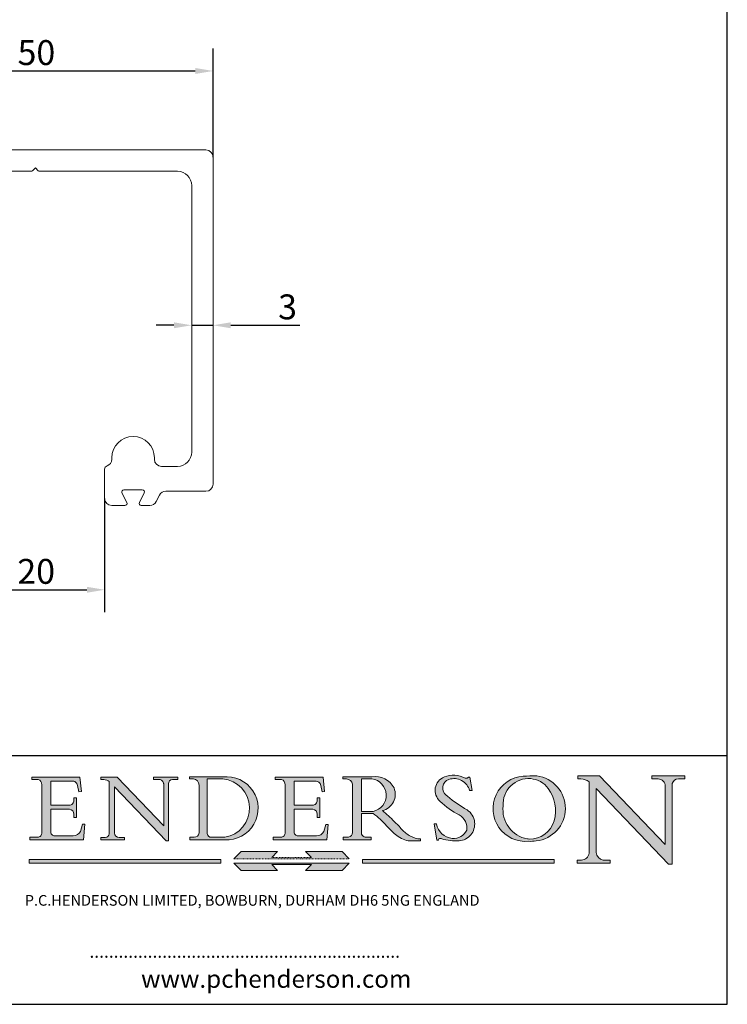
# Model space of a CAD drawing. Units: millimetres. Extents: x 10 to 200, y 10 to 287.
import ezdxf

# ---------------------------------------------------------------- set-up
doc = ezdxf.new("R2010")
doc.units = ezdxf.units.MM
doc.linetypes.add('CONTINUOUS_ACAD', pattern=[0])
doc.linetypes.add('DOUBLE_DASH_TRIPLE_DOT', pattern=[0.3984, 0.1181, -0.0295, 0.1181, -0.0295, 0.0049, -0.0295, 0.0049, -0.0295, 0.0049, -0.0295])
for name, color, linetype, lineweight in [('Dimensions(ISO)', 7, 'Continuous', 25), ('Hatch', 179, 'Continuous', 9), ('Sketch Geometry(ISO)', 7, 'Continuous', 50), ('Symbols(ISO)', 7, 'Continuous', 25), ('Visible Edges(ISO)', 7, 'Continuous', 18)]:
    doc.layers.add(name, color=color, linetype=linetype, lineweight=lineweight)
doc.styles.add('Current-BSI', font='ARIAL.TTF')
doc.styles.add('Text Style168', font='romans.shx')
doc.styles.add('Text Style169', font='romans.shx')
doc.styles.add('Text Style171', font='romans.shx')
doc.dimstyles.new('DEFAULT-ISO', dxfattribs={"dimtxt": 3.5, "dimasz": 2.5, "dimexe": 3.174999999999999, "dimexo": 0, "dimgap": 0.762, "dimtad": 1, "dimrnd": 1e-08, "dimzin": 0, "dimtxsty": 'Current-BSI', "dimcen": 0.09, "dimdle": 10, "dimclrd": 7, "dimclre": 7, "dimclrt": 7, "dimazin": 0, "dimtfac": 1, "dimtmove": 0, "dimatfit": 3, "dimfxl": 1, "dimtolj": 1, "dimtzin": 0, "dimlwd": 25, "dimlwe": 25, "dimarcsym": 0})

# ---------------------------------------------------------------- blocks, each defined once
blk = doc.blocks.new('Borders PCH WEB A4')
at = {"layer": 'Hatch'}
h = blk.add_hatch(color=7, dxfattribs=at)
edge = h.paths.add_edge_path()
edge.add_line((102.1547912193991, 41.9701002442414), (102.154791219399, 41.62746438732523))
edge.add_line((102.154791219399, 41.62746438732523), (103.0602669398915, 41.62746438732523))
edge.add_arc((102.8331600320866, 40.91583622624237), 0.7469887463803611, -1.9346175598540185, 72.30019059474353, ccw=False)
edge.add_line((103.579722995987, 40.89061861035192), (103.579722995987, 34.1669504827082))
edge.add_arc((102.9573085340146, 34.12404022227598), 0.6238918599586445, -90, 3.943823415883287, ccw=False)
edge.add_line((102.9573085340146, 33.50014836231733), (101.8824085117055, 33.50014836231733))
edge.add_line((101.8824085117055, 33.50014836231733), (101.8824085117055, 33.12128352118615))
edge.add_line((101.8824085117055, 33.12128352118615), (109.4445507229238, 33.12128352118615))
edge.add_line((109.4445507229238, 33.12128352118615), (109.6264058462396, 35.31869959974696))
edge.add_line((109.6264058462397, 35.31869959974697), (109.3081593804369, 35.31869959974697))
edge.add_line((109.3081593804369, 35.31869959974697), (109.0050675082438, 34.31849641916067))
edge.add_arc((107.9829263150102, 34.84857097355368), 1.151412893848158, 270, 332.5890929486235, ccw=False)
edge.add_line((107.9829263150102, 33.69715807970553), (105.3997755668756, 33.69715807970555))
edge.add_arc((105.3997755668756, 34.27727935010004), 0.5801212703944943, 174.4236434720288, 270, ccw=False)
edge.add_line((104.8223996719787, 34.33365101280592), (104.8223996719787, 37.43188625703534))
edge.add_line((104.8223996719787, 37.43188625703533), (107.4789200117702, 37.43188625703533))
edge.add_arc((107.4035166768197, 36.74829132476935), 0.6877410081865026, 0, 83.70548581297908, ccw=False)
edge.add_line((108.0912576850063, 36.74829132476935), (108.0912576850063, 36.29702916093619))
edge.add_line((108.0912576850063, 36.29702916093619), (108.4317148223339, 36.29702916093619))
edge.add_line((108.4317148223339, 36.29702916093619), (108.4317148223339, 39.05473190445711))
edge.add_line((108.4317148223339, 39.05473190445711), (108.0912576850063, 39.05473190445711))
edge.add_line((108.0912576850063, 39.05473190445711), (108.0912576850063, 38.70548055206807))
edge.add_arc((107.4142779478781, 38.68787207572515), 0.6772086996792471, -90, 1.4899470357826772, ccw=False)
edge.add_line((107.4142779478781, 38.0106633760459), (104.8223996719787, 38.01066337604589))
edge.add_line((104.8223996719787, 38.0106633760459), (104.8223996719787, 41.38053705784578))
edge.add_line((104.8223996719787, 41.38053705784578), (107.7927000194713, 41.38053705784578))
edge.add_arc((107.8978801512681, 40.68365869243439), 0.7047711091576075, 7.670400320452416, 98.58289354625498, ccw=False)
edge.add_line((108.596345170334, 40.7777274621958), (108.7771229990136, 39.89000566875154))
edge.add_line((108.7771229990136, 39.89000566875155), (109.1308570939223, 39.92799053706638))
edge.add_line((109.1308570939223, 39.92799053706638), (108.9115701509106, 41.9701002442414))
edge.add_line((108.9115701509106, 41.9701002442414), (102.1547912193991, 41.9701002442414))
h = blk.add_hatch(color=7, dxfattribs=at)
edge = h.paths.add_edge_path()
edge.add_line((119.3021258490195, 41.97010024423225), (119.3021258490195, 41.6040588455903))
edge.add_line((119.3021258490195, 41.6040588455903), (120.1993209031724, 41.6040588455903))
edge.add_arc((120.0708873828182, 40.96732444950536), 0.6495582039418895, -7.84634562942631, 78.59607913227711, ccw=False)
edge.add_line((120.7143642528213, 40.87864875904135), (120.7143642528211, 35.11936028363493))
edge.add_line((120.7143642528211, 35.11936028363493), (114.1508259874092, 41.97010024423225))
edge.add_line((114.1508259874092, 41.97010024423225), (111.8901167513869, 41.97010024423225))
edge.add_line((111.8901167513869, 41.97010024423225), (111.8901167513869, 41.6040588455903))
edge.add_line((111.8901167513869, 41.6040588455903), (112.2991383716152, 41.60405884559019))
edge.add_arc((112.1386734304087, 40.00605731376576), 1.606037948826286, 55.15775084271161, 84.2658080938889, ccw=False)
edge.add_line((113.0562332922184, 41.32417786707858), (113.0562332922185, 33.99046377482))
edge.add_arc((112.4939092605523, 34.04463735811942), 0.5649275119135968, 269.9999999999982, 354.49717958116054, ccw=False)
edge.add_line((112.4939092605523, 33.47970984620582), (111.8798712955539, 33.47970984620582))
edge.add_line((111.8798712955539, 33.47970984620582), (111.8798712955539, 33.12128352118615))
edge.add_line((111.8798712955539, 33.12128352118615), (115.2123756143386, 33.12128352118615))
edge.add_line((115.2123756143386, 33.12128352118615), (115.2123756143386, 33.47970984620582))
edge.add_line((115.2123756143386, 33.47970984620582), (114.4433938382243, 33.47970984620582))
edge.add_arc((114.4433938382243, 34.14246580113967), 0.6627559549338308, 183.3388980413414, 270, ccw=False)
edge.add_line((113.7817629072869, 34.10386571011405), (113.7817629072868, 40.59237604156083))
edge.add_line((113.7817629072868, 40.59237604156083), (121.0561519425781, 32.99968051091815))
edge.add_line((121.0561519425781, 32.99968051091815), (121.3807309808982, 32.99968051091815))
edge.add_line((121.3807309808982, 32.99968051091815), (121.3807309808982, 41.01826591397905))
edge.add_arc((121.9666849959759, 41.01826591397905), 0.5859540150776762, 91.3435112152971, 180, ccw=False)
edge.add_line((121.9529463985238, 41.6040588455903), (122.698224284294, 41.6040588455903))
edge.add_line((122.698224284294, 41.6040588455903), (122.698224284294, 41.97010024423225))
edge.add_line((122.698224284294, 41.97010024423225), (119.3021258490195, 41.97010024423225))
h = blk.add_hatch(color=7, dxfattribs=at)
edge = h.paths.add_edge_path(flags=0)
edge.add_arc((127.4121233785852, 34.05344370007729), 0.5657747847795487, 183.5630728646947, 270)
edge.add_line((127.4121233785852, 33.48766891529775), (129.2967718760781, 33.48766891529775))
edge.add_arc((128.6383138931824, 37.58682170857503), 4.151700921052971, 279.1256196326258, 444.7832579466122)
edge.add_line((129.0158013944008, 41.72132575674042), (126.8474422423256, 41.72132575674042))
edge.add_line((126.8474422423256, 41.72132575674042), (126.8474422423256, 34.01828233712216))
edge = h.paths.add_edge_path()
edge.add_line((124.3981126085731, 33.13340178117039), (124.3981126085731, 33.48766891529775))
edge.add_line((124.3981126085731, 33.48766891529775), (124.9975881118954, 33.48766891529775))
edge.add_arc((124.9975881118954, 34.18828623806311), 0.7006173227653628, 270.0000000000014, 353.024809413329)
edge.add_line((125.6930200458687, 34.10320358313766), (125.6930200458687, 40.8351095659028))
edge.add_arc((124.8019237182614, 40.8351095659028), 0.8910963276072079, 0, 84.00085025510522)
edge.add_line((124.8950554967922, 41.72132575674042), (124.324815961179, 41.72132575674042))
edge.add_line((124.324815961179, 41.72132575674042), (124.324815961179, 41.97786402628091))
edge.add_line((124.324815961179, 41.97786402628091), (129.0158013944007, 41.97786402628091))
edge.add_arc((129.5605390499924, 37.56847517638674), 4.442909985920329, -93.4035435467083, 97.04265920423222, ccw=False)
edge.add_line((129.2967718760781, 33.13340178117039), (124.3981126085731, 33.13340178117039))
h = blk.add_hatch(color=7, dxfattribs=at)
edge = h.paths.add_edge_path()
edge.add_line((142.3185929658183, 39.05175935219841), (142.3185929658183, 38.70250799980937))
edge.add_arc((141.6416132286902, 38.68489952346644), 0.6772086996792471, -90, 1.4899470357826772, ccw=False)
edge.add_line((141.6416132286902, 38.0076908237872), (139.0497349527908, 38.0076908237872))
edge.add_line((139.0497349527908, 38.0076908237872), (139.0497349527908, 41.37756450558708))
edge.add_line((139.0497349527908, 41.37756450558708), (142.0200353002834, 41.37756450558707))
edge.add_arc((142.1252154320802, 40.68068614017568), 0.7047711091576075, 7.670400320452416, 98.58289354625498, ccw=False)
edge.add_line((142.8236804511461, 40.77475490993709), (143.0044582798257, 39.88703311649284))
edge.add_line((143.0044582798257, 39.88703311649284), (143.3581923747342, 39.92501798480765))
edge.add_line((143.3581923747342, 39.92501798480765), (143.1389054317227, 41.9671276919827))
edge.add_line((143.1389054317227, 41.9671276919827), (136.3821265002112, 41.9671276919827))
edge.add_line((136.3821265002112, 41.9671276919827), (136.3821265002111, 41.62449183506653))
edge.add_line((136.3821265002111, 41.62449183506653), (137.2876022207036, 41.62449183506653))
edge.add_arc((137.0604953128987, 40.91286367398367), 0.7469887463803611, -1.9346175598540185, 72.30019059474353, ccw=False)
edge.add_line((137.807058276799, 40.88764605809322), (137.807058276799, 34.1639779304495))
edge.add_arc((137.1846438148267, 34.12106767001727), 0.6238918599586445, -90, 3.943823415883287, ccw=False)
edge.add_line((137.1846438148267, 33.49717581005863), (136.1097437925176, 33.49717581005862))
edge.add_line((136.1097437925176, 33.49717581005862), (136.1097437925176, 33.11831096892745))
edge.add_line((136.1097437925176, 33.11831096892745), (143.6718860037359, 33.11831096892746))
edge.add_line((143.6718860037359, 33.11831096892745), (143.8537411270517, 35.31572704748831))
edge.add_line((143.8537411270517, 35.31572704748831), (143.5354946612489, 35.31572704748827))
edge.add_line((143.5354946612489, 35.31572704748827), (143.2324027890558, 34.31552386690196))
edge.add_arc((142.2102615958223, 34.84559842129498), 1.151412893848158, 270, 332.5890929486235, ccw=False)
edge.add_line((142.2102615958223, 33.69418552744684), (139.6271108476878, 33.69418552744682))
edge.add_arc((139.6271108476876, 34.27430679784134), 0.5801212703944943, 174.4236434720562, 270.00000000001927, ccw=False)
edge.add_line((139.049734952791, 34.33067846054691), (139.0497349527908, 37.42891370477663))
edge.add_line((139.0497349527908, 37.42891370477663), (141.7062552925825, 37.42891370477666))
edge.add_arc((141.6308519576318, 36.74531877251065), 0.6877410081865026, 0, 83.70548581296572, ccw=False)
edge.add_line((142.3185929658183, 36.74531877251035), (142.3185929658183, 36.29405660867749))
edge.add_line((142.3185929658183, 36.29405660867749), (142.6590501031463, 36.2940566086772))
edge.add_line((142.6590501031463, 36.2940566086772), (142.6590501031459, 39.0517593521984))
edge.add_line((142.6590501031459, 39.05175935219841), (142.3185929658183, 39.05175935219841))
h = blk.add_hatch(color=7, dxfattribs=at)
edge = h.paths.add_edge_path(flags=0)
edge.add_line((148.540817945555, 41.70739500424215), (148.540817945555, 37.14319332318921))
edge.add_line((148.540817945555, 37.14319332318921), (150.1618876282939, 37.14319332318921))
edge.add_arc((149.7024653346136, 39.41099089891019), 2.313865745538523, 281.4522871515732, 442.9565641102318)
edge.add_line((149.986195617437, 41.70739500424215), (148.540817945555, 41.70739500424215))
edge = h.paths.add_edge_path()
edge.add_line((155.109905556091, 32.99773196157084), (156.836788809244, 32.99773196157085))
edge.add_line((156.836788809244, 32.99773196157085), (156.836788809244, 33.26958830489685))
edge.add_arc((156.836788809244, 35.97495469715656), 2.705366392259709, 238.52511269446978, 270, ccw=False)
edge.add_arc((157.1492256200603, 37.11724892920301), 3.856864382510258, 220.7094033077353, 243.4327312077848, ccw=False)
edge.add_arc((144.6020344191325, 26.32137869055188), 12.69556206325385, 40.70940330773501, 47.76115907009479)
edge.add_arc((140.9828681073053, 24.27141303148241), 16.6969331544594, 43.29080613025121, 51.03987823246249)
edge.add_arc((150.957289585664, 39.53199939728282), 2.336888734327936, 282.9642598519832, 382.7019303784485)
edge.add_arc((150.5171197140356, 39.12637848801547), 2.906690505091034, 26.73269879166254, 100.5244953658555)
edge.add_line((149.986195617437, 41.98416946988195), (145.9268370495981, 41.98416946988195))
edge.add_line((145.9268370495981, 41.98416946988195), (145.9268370495981, 41.70739500424215))
edge.add_line((145.9268370495981, 41.70739500424215), (146.4220486991635, 41.70739500424215))
edge.add_arc((146.3368756844528, 40.7212546308712), 0.9898117388812399, 14.459869540676493, 85.06360990480408, ccw=False)
edge.add_line((147.2953329304226, 40.96841244700324), (147.2953329304226, 34.19004908333223))
edge.add_arc((146.5376590263892, 34.23000561713436), 0.7587267422772337, 283.75797971190826, 356.9812580249066, ccw=False)
edge.add_line((146.718100308716, 33.49304753618342), (145.9568677432127, 33.49304753618342))
edge.add_line((145.9568677432127, 33.49304753618342), (145.9568677432127, 33.11621294359638))
edge.add_line((145.9568677432127, 33.11621294359638), (149.9136308709488, 33.11621294359638))
edge.add_line((149.9136308709488, 33.11621294359638), (149.9136308709488, 33.49304753618342))
edge.add_line((149.9136308709488, 33.49304753618342), (149.0774973948495, 33.49304753618342))
edge.add_arc((149.2317352488414, 34.23266573894872), 0.7555292194652674, 203.8678355571256, 258.2205207993906, ccw=False)
edge.add_line((148.540817945555, 33.92695724792318), (148.540817945555, 36.82939443260041))
edge.add_line((148.540817945555, 36.82939443260041), (150.1618876282939, 36.82939443260041))
edge.add_arc((145.0574978337099, 29.20567244294297), 9.174744255326107, 40.13297681672549, 56.19609361297648, ccw=False)
edge.add_arc((158.8762514677249, 40.90690879441194), 8.932670134752644, 220.3838915613148, 231.5920830405884)
edge.add_arc((155.772891204607, 36.50036177452046), 3.564823358415056, 226.6714173869075, 259.2817293774281)
h = blk.add_hatch(color=7, dxfattribs=at)
edge = h.paths.add_edge_path()
edge.add_line((160.6479774396501, 39.26244441350283), (160.4444259469803, 39.4225163001458))
edge.add_arc((161.2312554746254, 40.42306879057798), 1.272873124739543, 108.57817880256019, 231.8186647129067, ccw=False)
edge.add_arc((161.5530162788555, 39.46577000957755), 2.28279934543278, 15.209603933257199, 108.5781788025578, ccw=False)
edge.add_line((163.7558549448598, 40.06466454375235), (164.10721567289, 40.06466454375235))
edge.add_line((164.10721567289, 40.06466454375235), (163.7996543556428, 41.96446463385914))
edge.add_line((163.7996543556428, 41.96446463385914), (163.5697074490312, 41.96446463385914))
edge.add_line((163.5697074490312, 41.96446463385914), (163.4020199525485, 41.8038070543676))
edge.add_line((163.4020199525485, 41.8038070543676), (163.142663193898, 41.8038070543676))
edge.add_arc((161.4701380824508, 38.62456231685784), 3.592344269332347, 62.25220845887818, 110.8096881097972)
edge.add_arc((160.9124442066014, 40.09195432508899), 2.022547542051841, 110.8096881097966, 229.7592170607356)
edge.add_arc((167.9276104182948, 47.38076045662679), 12.13538957445691, 226.7060885191224, 242.2640809537411)
edge.add_arc((161.3299597988683, 34.83320672820006), 2.041002712150211, -10.157440486262715, 62.26408095374143, ccw=False)
edge.add_arc((161.4963816346599, 35.3735633764681), 2.050774512687569, 264.6808863508768, 333.9597539938773, ccw=False)
edge.add_arc((161.5364623132012, 35.80405851622432), 2.48313145567109, 190.0296489176695, 264.6808863508766, ccw=False)
edge.add_line((159.091278660378, 35.37160189399552), (158.7827946941463, 35.37160189399552))
edge.add_line((158.7827946941462, 35.37160189399552), (159.1500680314156, 33.10296185342283))
edge.add_line((159.1500680314156, 33.10296185342283), (159.3735558034684, 33.10296185342283))
edge.add_line((159.3735558034684, 33.10296185342283), (159.4283890898879, 33.28391169903226))
edge.add_arc((159.6330425367475, 32.86491159904763), 0.4663090360465238, 65.30020117333157, 116.03240660105129, ccw=False)
edge.add_arc((161.8140380420993, 39.47165532283664), 6.494263125210722, 252.1918822162923, 273.9856636166399)
edge.add_arc((162.0862808614568, 35.37085123246108), 2.384492125826143, 274.3088400476872, 365.8124657135003)
edge.add_arc((162.1212399354459, 35.3744099303153), 2.349352387856274, 5.812465713500849, 56.96974444854591)
edge.add_arc((172.755821743604, 53.70760387544598), 18.84840909917213, 230.0304671335736, 240.2461455100654, ccw=False)
h = blk.add_hatch(color=7, dxfattribs=at)
edge = h.paths.add_edge_path(flags=0)
edge.add_arc((172.0675676127221, 38.34437756967243), 3.407244478276231, 36.26259189651417, 85.28533039672877)
edge.add_arc((172.0529366637332, 38.16697410357546), 3.585250249113969, 85.28533039672847, 183.8704455164119)
edge.add_arc((172.6174459292001, 37.37486696252652), 4.177955851326371, 172.4340468239057, 259.8572405806371)
edge.add_arc((172.7919859789266, 51.72678793767909), 18.4870082501753, 267.1776652275068, 267.8936768180174)
edge.add_arc((172.2421477821939, 36.77693828387718), 3.527050806590522, 267.8936768180172, 344.2786924858666)
edge.add_arc((170.5717924706307, 37.24712431901378), 5.262320749425029, 344.2786924858665, 396.2625918965145)
edge = h.paths.add_edge_path()
edge.add_arc((172.2881453734119, 38.38183346095937), 5.460249349820256, 267.5537157622909, 278.6905453670297)
edge.add_arc((172.6210062620611, 37.55776597074917), 4.599897721625063, 276.1421716975607, 442.8928695938044)
edge.add_arc((172.7637841895103, -9.954992033700396), 52.07905779243873, 89.53094387807677, 91.6265072912272)
edge.add_arc((171.652425464485, 37.51332019972517), 4.604400491663247, 94.56991720728446, 275.0170075405732)
h = blk.add_hatch(color=7, dxfattribs=at)
edge = h.paths.add_edge_path()
edge.add_line((194.0232474083051, 42.12081822737387), (189.3749083702509, 42.12081822737387))
edge.add_line((189.3749083702509, 42.12081822737387), (189.3749083702509, 41.73122328531364))
edge.add_line((189.3749083702509, 41.73122328531364), (190.0806148606268, 41.73122328531364))
edge.add_arc((190.1499363255331, 40.58187851296409), 1.151433398518552, 14.232977553526723, 93.45155061879859, ccw=False)
edge.add_line((191.2660253227426, 40.86497606069582), (191.266025322743, 32.47326338192227))
edge.add_line((191.266025322743, 32.47326338192227), (182.0229222769413, 42.12081822737388))
edge.add_line((182.0229222769413, 42.12081822737388), (178.9709006007346, 42.12081822737387))
edge.add_line((178.9709006007346, 42.12081822737387), (178.9709006007346, 41.69538822606449))
edge.add_line((178.9709006007346, 41.69538822606448), (179.4030407309133, 41.69538822606448))
edge.add_arc((179.2845704708843, 39.36965923476694), 2.328744413514125, 56.60696756582303, 87.08393193775288, ccw=False)
edge.add_line((180.5662629877748, 41.3139624095882), (180.5662629877748, 31.25937940638551))
edge.add_arc((179.4685390873549, 31.39820434497361), 1.106467408072776, 269.3763379169344, 352.7922856076719, ccw=False)
edge.add_line((179.4564954752804, 30.2918024846464), (178.8830555747337, 30.2918024846464))
edge.add_line((178.8830555747337, 30.2918024846464), (178.8830555747337, 29.83112863370736))
edge.add_line((178.8830555747337, 29.83112863370736), (183.5316735189297, 29.83112863370736))
edge.add_line((183.5316735189297, 29.83112863370736), (183.5316735189297, 30.2918024846464))
edge.add_line((183.5316735189297, 30.2918024846464), (182.5445732629956, 30.2918024846464))
edge.add_arc((182.6757822558207, 31.40832659917116), 1.12420723094698, 183.4485971136699, 263.29759294045107, ccw=False)
edge.add_line((181.5536107771009, 31.34070211794372), (181.5536107771007, 40.34473639418195))
edge.add_line((181.5536107771007, 40.34473639418195), (191.7274563618655, 29.72571237358943))
edge.add_line((191.7274563618655, 29.72571237358943), (192.2505130215134, 29.72571237358906))
edge.add_line((192.2505130215134, 29.72571237358906), (192.2505130215134, 41.05003346921343))
edge.add_arc((193.1925794818321, 40.74413677832381), 0.9904857400057274, 94.7481919453868, 162.0109621267227, ccw=False)
edge.add_line((193.1105902820963, 41.73122328531364), (194.0232474083051, 41.73122328531364))
edge.add_line((194.0232474083051, 41.73122328531364), (194.0232474083051, 42.12081822737387))
for color, points in [(1, [(146.8056977643303, 30.47124551584519), (145.8056779048926, 31.51502338921306), (140.6713914942846, 31.51502338921296), (141.5059420923931, 30.64395523962508), (135.9038086384247, 30.64395523962508), (136.7383592365332, 31.51502338921294), (131.6040728259251, 31.51502338921294), (130.6040529664875, 30.47124551584519)]), (1, [(128.7494049999523, 30.36864548668035), (128.7494049999523, 29.8570653638408), (101.780234499479, 29.85706536384079), (101.780234499479, 30.36864548668034)]), (7, [(136.7383592365332, 28.81328749047306), (131.6040728259251, 28.81328749047306), (130.6040529664875, 29.85706536384081), (146.8056977643305, 29.8570653638408), (145.8056779048929, 28.81328749047306), (140.6713914942848, 28.81328749047306), (141.5059420923931, 29.68435564006092), (135.9038086384247, 29.68435564006092)]), (1, [(175.6295162313388, 30.36864548668034), (148.6603457308655, 30.36864548668034), (148.6603457308655, 29.85706536384079), (175.6295162313388, 29.85706536384079)])]:
    blk.add_hatch(color=color, dxfattribs=at).paths.add_polyline_path(points)
at = {"layer": 'Sketch Geometry(ISO)', "color": 7, "linetype": 'Continuous', "lineweight": 25}
for p, q in [((200, 10.00000000000023), (200, 287)), ((9.999999999999998, 10), (200, 10.00000000000023))]:
    blk.add_line(p, q, dxfattribs=at)
at = {"layer": 'Sketch Geometry(ISO)', "color": 7, "linetype": 'CONTINUOUS_ACAD', "lineweight": 25}
for p, q in [((9.999999999999416, 45.00000000000001), (199.9999999999994, 45.00000000000023)), ((200, 10.00000000000023), (200, 45.00000000000023))]:
    blk.add_line(p, q, dxfattribs=at)
at = {"layer": 'Sketch Geometry(ISO)', "color": 7, "linetype": 'CONTINUOUS_ACAD', "lineweight": 18}
for p, q in [((102.154791219399, 41.62746438732523), (102.1547912193991, 41.9701002442414)), ((102.1547912193991, 41.9701002442414), (108.9115701509106, 41.9701002442414)), ((103.0602669398915, 41.62746438732523), (102.154791219399, 41.62746438732523)), ((108.9115701509106, 41.9701002442414), (109.1308570939223, 39.92799053706638)), ((111.8901167513869, 41.97010024423225), (114.1508259874092, 41.97010024423225)), ((111.8901167513869, 41.6040588455903), (111.8901167513869, 41.97010024423225)), ((112.2991383716152, 41.60405884559019), (111.8901167513869, 41.6040588455903)), ((120.7143642528211, 35.11936028363493), (114.1508259874092, 41.97010024423225)), ((119.3021258490195, 41.6040588455903), (119.3021258490195, 41.97010024423225)), ((119.3021258490195, 41.97010024423225), (122.698224284294, 41.97010024423225)), ((120.1993209031724, 41.6040588455903), (119.3021258490195, 41.6040588455903)), ((122.698224284294, 41.6040588455903), (121.9529463985238, 41.6040588455903)), ((122.698224284294, 41.97010024423225), (122.698224284294, 41.6040588455903)), ((124.324815961179, 41.72132575674042), (124.324815961179, 41.97786402628091)), ((124.324815961179, 41.97786402628091), (129.0158013944008, 41.97786402628091)), ((124.8950554967922, 41.72132575674042), (124.324815961179, 41.72132575674042)), ((126.8474422423256, 41.72132575674042), (126.8474422423256, 34.01828233712216)), ((129.0158013944008, 41.72132575674042), (126.8474422423256, 41.72132575674042)), ((136.3821265002112, 41.9671276919827), (143.1389054317227, 41.9671276919827)), ((136.3821265002111, 41.62449183506653), (136.3821265002112, 41.9671276919827)), ((137.2876022207036, 41.62449183506653), (136.3821265002111, 41.62449183506653)), ((143.1389054317227, 41.9671276919827), (143.3581923747342, 39.92501798480765)), ((145.9268370495981, 41.98416946988195), (149.986195617437, 41.98416946988195)), ((145.9268370495981, 41.70739500424215), (145.9268370495981, 41.98416946988195)), ((146.4220486991635, 41.70739500424215), (145.9268370495981, 41.70739500424215)), ((149.986195617437, 41.70739500424215), (148.540817945555, 41.70739500424215)), ((148.540817945555, 37.14319332318921), (148.540817945555, 41.70739500424215)), ((163.4020199525485, 41.8038070543676), (163.142663193898, 41.8038070543676)), ((163.5697074490312, 41.96446463385914), (163.4020199525485, 41.8038070543676)), ((163.5697074490312, 41.96446463385914), (163.7996543556428, 41.96446463385914)), ((163.7996543556428, 41.96446463385914), (164.10721567289, 40.06466454375235)), ((178.9709006007346, 41.69538822606448), (178.9709006007346, 42.12081822737387)), ((178.9709006007346, 42.12081822737387), (182.0229222769413, 42.12081822737388)), ((179.4030407309133, 41.69538822606448), (178.9709006007346, 41.69538822606448)), ((182.0229222769413, 42.12081822737388), (191.266025322743, 32.47326338192227)), ((189.3749083702509, 41.73122328531364), (189.3749083702509, 42.12081822737387)), ((189.3749083702509, 42.12081822737387), (194.0232474083051, 42.12081822737387)), ((190.2192577904394, 41.73122328531364), (189.3749083702509, 41.73122328531364)), ((194.0232474083051, 41.73122328531364), (193.1105902820963, 41.73122328531364)), ((194.0232474083051, 42.12081822737387), (194.0232474083051, 41.73122328531364)), ((103.579722995987, 40.94105384213363), (103.579722995987, 34.1669504827082)), ((104.8223996719787, 41.38053705784578), (104.8223996719787, 38.0106633760459)), ((104.8223996719787, 41.38053705784578), (107.7927000194713, 41.38053705784578)), ((108.7771229990136, 39.89000566875155), (108.596345170334, 40.7777274621958)), ((113.0562332922185, 33.99046377482), (113.0562332922184, 41.32417786707858)), ((121.0561519425781, 32.99968051091815), (113.7817629072868, 40.59237604156083)), ((113.7817629072868, 40.59237604156083), (113.7817629072869, 34.10386571011405)), ((120.7143642528213, 41.05600013996931), (120.7143642528211, 35.11936028363493)), ((121.3807309808982, 32.99968051091815), (121.3807309808982, 41.01826591397905)), ((125.6930200458687, 34.10320358313766), (125.6930200458687, 40.8351095659028)), ((137.807058276799, 40.93808128987491), (137.807058276799, 34.1639779304495)), ((139.0497349527908, 41.37756450558708), (142.0200353002834, 41.37756450558707)), ((139.0497349527908, 41.37756450558708), (139.0497349527908, 38.0076908237872)), ((143.0044582798257, 39.88703311649284), (142.8236804511461, 40.77475490993709)), ((147.2953329304226, 40.96841244700324), (147.2953329304226, 34.19004908333223)), ((180.5662629877748, 31.25937940638551), (180.5662629877748, 41.3139624095882)), ((181.5536107771007, 40.34473639418195), (191.7274563618655, 29.72571237358943)), ((181.5536107771007, 40.34473639418195), (181.5536107771009, 31.34070211794372)), ((191.266025322743, 32.47326338192227), (191.2660253227426, 40.86497606069582)), ((192.2505130215134, 41.05003346921343), (192.2505130215134, 29.72571237358906)), ((108.0912576850063, 39.05473190445711), (108.4317148223339, 39.05473190445711)), ((108.0912576850063, 38.67026359938223), (108.0912576850063, 39.05473190445711)), ((108.4317148223339, 39.05473190445711), (108.4317148223339, 36.29702916093619)), ((109.1308570939223, 39.92799053706638), (108.7771229990136, 39.89000566875155)), ((142.3185929658183, 38.66729104712353), (142.3185929658183, 39.05175935219841)), ((142.3185929658183, 39.05175935219841), (142.6590501031459, 39.05175935219841)), ((142.6590501031459, 39.05175935219841), (142.6590501031463, 36.2940566086772)), ((143.3581923747342, 39.92501798480765), (143.0044582798257, 39.88703311649284)), ((160.4444259469803, 39.4225163001458), (160.6479774396501, 39.26244441350283)), ((164.10721567289, 40.06466454375235), (163.7558549448598, 40.06466454375235)), ((104.8223996719787, 38.0106633760459), (107.4142779478781, 38.0106633760459)), ((104.8223996719787, 37.43188625703533), (104.8223996719787, 34.33365101280592)), ((107.4789200117702, 37.43188625703533), (104.8223996719787, 37.43188625703533)), ((139.0497349527908, 38.0076908237872), (141.6416132286902, 38.0076908237872)), ((141.7062552925825, 37.42891370477666), (139.0497349527908, 37.42891370477663)), ((139.0497349527908, 37.42891370477663), (139.049734952791, 34.33067846054691)), ((108.0912576850063, 36.29702916093619), (108.0912576850063, 36.74829132476935)), ((108.4317148223339, 36.29702916093619), (108.0912576850063, 36.29702916093619)), ((142.3185929658183, 36.29405660867749), (142.3185929658183, 36.74531877251035)), ((142.6590501031463, 36.2940566086772), (142.3185929658183, 36.29405660867749)), ((148.540817945555, 37.14319332318921), (150.1618876282939, 37.14319332318921)), ((148.540817945555, 33.92695724792318), (148.540817945555, 36.82939443260041)), ((150.1618876282939, 36.82939443260041), (148.540817945555, 36.82939443260041)), ((109.3081593804369, 35.31869959974697), (109.0050675082438, 34.31849641916066)), ((109.3081593804369, 35.31869959974697), (109.6264058462397, 35.31869959974697)), ((109.6264058462397, 35.31869959974697), (109.4445507229238, 33.12128352118615)), ((143.5354946612489, 35.31572704748827), (143.2324027890558, 34.31552386690196)), ((143.5354946612489, 35.31572704748827), (143.8537411270517, 35.31572704748831)), ((143.8537411270517, 35.31572704748831), (143.6718860037359, 33.11831096892745)), ((158.7827946941462, 35.37160189399552), (159.091278660378, 35.37160189399552)), ((158.7827946941462, 35.37160189399552), (159.1500680314156, 33.10296185342283)), ((101.8824085117055, 33.12128352118615), (101.8824085117055, 33.50014836231733)), ((101.8824085117055, 33.50014836231733), (102.9573085340146, 33.50014836231733)), ((105.3997755668756, 33.69715807970555), (107.9829263150102, 33.69715807970553)), ((112.4939092605523, 33.47970984620582), (111.8798712955539, 33.47970984620582)), ((111.8798712955539, 33.47970984620582), (111.8798712955539, 33.12128352118615)), ((115.2123756143386, 33.47970984620582), (114.4433938382243, 33.47970984620582)), ((115.2123756143386, 33.12128352118615), (115.2123756143386, 33.47970984620582)), ((124.3981126085731, 33.48766891529775), (124.9975881118954, 33.48766891529775)), ((124.3981126085731, 33.13340178117039), (124.3981126085731, 33.48766891529775)), ((127.4121233785852, 33.48766891529775), (129.2967718760781, 33.48766891529775)), ((136.1097437925176, 33.11831096892745), (136.1097437925176, 33.49717581005862)), ((136.1097437925176, 33.49717581005862), (137.1846438148267, 33.49717581005863)), ((139.6271108476878, 33.69418552744682), (142.2102615958223, 33.69418552744684)), ((145.9568677432127, 33.49304753618342), (146.718100308716, 33.49304753618342)), ((145.9568677432127, 33.11621294359638), (145.9568677432127, 33.49304753618342)), ((149.0774973948495, 33.49304753618342), (149.9136308709488, 33.49304753618342)), ((149.9136308709488, 33.49304753618342), (149.9136308709488, 33.11621294359638)), ((156.836788809244, 33.26958830489685), (156.836788809244, 32.99773196157085)), ((159.3735558034684, 33.10296185342283), (159.4283890898879, 33.28391169903226)), ((109.4445507229238, 33.12128352118615), (101.8824085117055, 33.12128352118615)), ((111.8798712955539, 33.12128352118615), (115.2123756143386, 33.12128352118615)), ((121.0561519425781, 32.99968051091815), (121.3807309808982, 32.99968051091815)), ((129.2967718760781, 33.13340178117039), (124.3981126085731, 33.13340178117039)), ((143.6718860037359, 33.11831096892745), (136.1097437925176, 33.11831096892745)), ((149.9136308709488, 33.11621294359638), (145.9568677432127, 33.11621294359638)), ((155.109905556091, 32.99773196157084), (155.109905556091, 32.99968051091815)), ((156.836788809244, 32.99773196157085), (155.109905556091, 32.99773196157084)), ((159.1500680314156, 33.10296185342283), (159.3735558034684, 33.10296185342283)), ((130.6040529664875, 29.85706536384081), (131.6040728259251, 28.81328749047306)), ((130.6040529664875, 29.85706536384081), (146.8056977643305, 29.8570653638408)), ((136.7383592365332, 28.81328749047306), (135.9038086384247, 29.68435564006092)), ((135.9038086384247, 29.68435564006092), (141.5059420923931, 29.68435564006092)), ((140.6713914942848, 28.81328749047306), (141.5059420923931, 29.68435564006092)), ((146.8056977643305, 29.8570653638408), (145.8056779048929, 28.81328749047306)), ((178.8830555747337, 29.83112863370736), (178.8830555747337, 30.2918024846464)), ((178.8830555747337, 30.2918024846464), (179.4805826994281, 30.2918024846464)), ((183.5316735189297, 29.83112863370736), (178.8830555747337, 29.83112863370736)), ((182.5445732629956, 30.2918024846464), (183.5316735189297, 30.2918024846464)), ((183.5316735189297, 30.2918024846464), (183.5316735189297, 29.83112863370736)), ((192.2505130215134, 29.72571237358906), (191.7274563618655, 29.72571237358943)), ((131.6040728259251, 28.81328749047306), (136.7383592365332, 28.81328749047306)), ((145.8056779048929, 28.81328749047306), (140.6713914942848, 28.81328749047306))]:
    blk.add_line(p, q, dxfattribs=at)
at = {"layer": 'Sketch Geometry(ISO)', "color": 1, "linetype": 'CONTINUOUS_ACAD', "lineweight": 18}
for p, q in [((130.6040529664875, 30.47124551584519), (131.6040728259251, 31.51502338921294)), ((131.6040728259251, 31.51502338921294), (136.7383592365332, 31.51502338921294)), ((136.7383592365332, 31.51502338921294), (135.9038086384247, 30.64395523962508)), ((145.8056779048926, 31.51502338921306), (140.6713914942846, 31.51502338921296)), ((140.6713914942846, 31.51502338921296), (141.5059420923931, 30.64395523962508)), ((146.8056977643303, 30.47124551584519), (145.8056779048926, 31.51502338921306)), ((101.780234499479, 29.85706536384079), (101.780234499479, 30.36864548668034)), ((101.780234499479, 30.36864548668034), (128.7494049999523, 30.36864548668035)), ((128.7494049999523, 29.8570653638408), (101.780234499479, 29.85706536384079)), ((128.7494049999523, 30.36864548668035), (128.7494049999523, 29.8570653638408)), ((148.6603457308655, 30.36864548668034), (148.6603457308655, 29.85706536384079)), ((175.6295162313388, 30.36864548668034), (148.6603457308655, 30.36864548668034)), ((148.6603457308655, 29.85706536384079), (175.6295162313388, 29.85706536384079)), ((175.6295162313388, 29.85706536384079), (175.6295162313388, 30.36864548668034))]:
    blk.add_line(p, q, dxfattribs=at)
at = {"layer": 'Sketch Geometry(ISO)', "color": 1, "linetype": 'DOUBLE_DASH_TRIPLE_DOT', "lineweight": 18}
for p, q in [((130.6040529664875, 30.47124551584519), (146.8056977643303, 30.47124551584519)), ((135.9038086384247, 30.64395523962508), (141.5059420923931, 30.64395523962508))]:
    blk.add_line(p, q, dxfattribs=at)
at = {"layer": 'Sketch Geometry(ISO)', "color": 7, "linetype": 'CONTINUOUS_ACAD', "lineweight": 18}
for centre, radius, start, end in [((102.8331600320866, 40.91583622624237), 0.7469887463803613, 358.065382440146, 72.30019059474346), ((112.1386734304087, 40.00605731376576), 1.606037948826286, 55.15775084271091, 84.26580809388882), ((120.0708873828182, 40.96732444950536), 0.6495582039418895, 352.1536543705736, 78.59607913227708), ((121.9666849959759, 41.01826591397905), 0.5859540150776763, 91.34351121529713, 180), ((124.8019237182614, 40.8351095659028), 0.8910963276072079, 0, 84.00085025510522), ((129.5605390499924, 37.56847517638674), 4.442909985920329, 266.5964564532917, 97.04265920423202), ((128.6383138931824, 37.58682170857503), 4.151700921052971, 279.1256196326258, 84.78325794661227), ((137.0604953128987, 40.91286367398367), 0.7469887463803613, 358.065382440146, 72.30019059474346), ((146.3368756844528, 40.7212546308712), 0.9898117388812394, 14.45986954067649, 85.06360990480411), ((150.5171197140356, 39.12637848801547), 2.906690505091034, 26.73269879166254, 100.5244953658555), ((149.7024653346136, 39.41099089891019), 2.313865745538523, 281.4522871515732, 82.95656411023187), ((160.9124442066014, 40.09195432508899), 2.022547542051841, 110.8096881097966, 229.7592170607357), ((161.2312554746254, 40.42306879057798), 1.272873124739543, 108.57817880256, 231.8186647129063), ((161.4701380824508, 38.62456231685784), 3.592344269332347, 62.25220845887818, 110.8096881097972), ((161.5530162788555, 39.46577000957755), 2.28279934543278, 15.20960393325718, 108.5781788025579), ((171.652425464485, 37.51332019972517), 4.604400491663247, 94.56991720728443, 275.0170075405719), ((172.0529366637332, 38.16697410357546), 3.585250249113969, 85.28533039672847, 183.8704455164119), ((172.7637841895103, -9.954992033700396), 52.07905779243873, 89.53094387807677, 91.62650729122701), ((172.0675676127221, 38.34437756967243), 3.407244478276231, 36.26259189651417, 85.28533039672877), ((172.6210062620611, 37.55776597074917), 4.599897721625063, 276.1421716975607, 82.89286959380443), ((179.2845704708843, 39.36965923476694), 2.328744413514124, 56.60696756582305, 87.0839319377529), ((190.1499363255331, 40.58187851296409), 1.151433398518552, 14.23297755352669, 93.45155061879863), ((193.1925794818321, 40.74413677832381), 0.9904857400057275, 94.74819194538676, 162.0109621267226), ((107.8978801512681, 40.68365869243439), 0.7047711091576075, 7.670400320452447, 98.582893546255), ((142.1252154320802, 40.68068614017568), 0.7047711091576075, 7.670400320451732, 98.582893546255), ((150.957289585664, 39.53199939728282), 2.336888734327936, 282.9642598519832, 22.70193037844848), ((170.5717924706307, 37.24712431901378), 5.262320749425031, 344.2786924858665, 36.26259189651451), ((172.755821743604, 53.70760387544598), 18.84840909917213, 230.0304671335736, 240.2461455100653), ((107.4142779478781, 38.68787207572515), 0.6772086996792471, 270, 1.489947035782676), ((107.4035166768197, 36.74829132476935), 0.6877410081865026, 0, 83.70548581297908), ((141.6416132286902, 38.68489952346644), 0.6772086996792471, 270, 1.489947035782676), ((141.6308519576318, 36.74531877251065), 0.6877410081865026, 0, 83.7054858129657), ((167.9276104182948, 47.38076045662679), 12.13538957445691, 226.7060885191224, 242.2640809537411), ((172.6174459292001, 37.37486696252652), 4.177955851326371, 172.4340468239056, 259.8572405806371), ((145.0574978337099, 29.20567244294297), 9.174744255326107, 40.13297681672546, 56.19609361297648), ((140.9828681073053, 24.27141303148241), 16.6969331544594, 43.29080613025119, 51.03987823246259), ((161.3299597988683, 34.83320672820006), 2.04100271215021, 349.8425595137373, 62.26408095374138), ((162.1212399354459, 35.3744099303153), 2.349352387856274, 5.81246571350085, 56.96974444854591), ((158.8762514677249, 40.90690879441194), 8.932670134752644, 220.3838915613148, 231.5920830405884), ((144.6020344191325, 26.32137869055188), 12.69556206325385, 40.70940330773501, 47.76115907009479), ((161.5364623132012, 35.80405851622432), 2.483131455671091, 190.0296489176694, 264.6808863508766), ((162.0862808614568, 35.37085123246108), 2.384492125826143, 274.3088400476872, 5.81246571350027), ((172.2421477821939, 36.77693828387718), 3.527050806590523, 267.8936768180171, 344.2786924858666), ((102.9573085340146, 34.12404022227598), 0.6238918599586445, 270, 3.943823415883249), ((105.3997755668756, 34.27727935010004), 0.5801212703944943, 174.4236434720287, 270), ((107.9829263150102, 34.84857097355368), 1.151412893848158, 270, 332.5890929486235), ((112.4939092605523, 34.04463735811942), 0.5649275119135968, 269.9999999999982, 354.4971795811605), ((114.4433938382243, 34.14246580113967), 0.6627559549338308, 183.3388980413414, 270), ((124.9975881118954, 34.18828623806311), 0.7006173227653628, 270.0000000000014, 353.024809413329), ((127.4121233785852, 34.05344370007729), 0.565774784779549, 183.5630728646947, 270), ((137.1846438148267, 34.12106767001727), 0.6238918599586445, 270, 3.943823415883249), ((139.6271108476876, 34.27430679784134), 0.5801212703944943, 174.4236434720566, 270.0000000000193), ((142.2102615958223, 34.84559842129498), 1.151412893848158, 270, 332.5890929486235), ((146.5376590263892, 34.23000561713436), 0.7587267422772337, 283.7579797119083, 356.9812580249066), ((149.2317352488414, 34.23266573894872), 0.7555292194652674, 203.8678355571255, 258.2205207993905), ((155.772891204607, 36.50036177452046), 3.564823358415056, 226.6714173869075, 259.2817293774281), ((157.1492256200603, 37.11724892920301), 3.856864382510258, 220.7094033077351, 243.4327312077848), ((156.836788809244, 35.97495469715656), 2.70536639225971, 238.5251126944697, 270), ((159.6330425367475, 32.86491159904763), 0.4663090360465238, 65.30020117333159, 116.0324066010488), ((161.8140380420993, 39.47165532283664), 6.494263125210721, 252.1918822162923, 273.9856636166399), ((161.4963816346599, 35.3735633764681), 2.050774512687569, 264.6808863508768, 333.9597539938773), ((172.7919859789266, 51.72678793767909), 18.4870082501753, 267.1776652275068, 267.8936768180167), ((172.2881453734119, 38.38183346095937), 5.460249349820256, 267.5537157622909, 278.6905453670297), ((179.4685390873549, 31.39820434497361), 1.106467408072777, 269.3763379169344, 352.7922856076719), ((182.6757822558207, 31.40832659917116), 1.12420723094698, 183.4485971136698, 263.2975929404511)]:
    blk.add_arc(centre, radius, start, end, dxfattribs=at)
at = {"layer": 'Symbols(ISO)', "color": 7, "attachment_point": 7}
for s, insert, char_height, style in [('P.C.HENDERSON LIMITED, BOWBURN, DURHAM DH6 5NG ENGLAND', (101.1707700591221, 23.40174507626951), 1.500000059604644, 'Text Style171'), ('................................................................', (110.2660084085957, 15.98592659521906), 1.800000071525573, 'Text Style168'), ('www.pchenderson.com', (117.5324041861373, 11.53951271267666), 2.5, 'Text Style169')]:
    blk.add_mtext(s, dxfattribs=dict(at, insert=insert, char_height=char_height, style=style))
blk = doc.blocks.new('*D7')
at = {"layer": 'Defpoints', "color": 0, "linetype": 'Continuous'}
for p in [(127.6586783110254, 141.28748279092), (77.65867831102545, 129.171608173265), (127.6586783110254, 129.171608173265)]:
    blk.add_point(p, dxfattribs=at)
at = {"layer": 'Dimensions(ISO)', "color": 7, "linetype": 'Continuous', "lineweight": 25}
for p, q in [((77.65867831102545, 129.171608173265), (77.65867831102545, 144.46248279092)), ((127.6586783110254, 129.171608173265), (127.6586783110254, 144.46248279092)), ((80.15867831102545, 141.28748279092), (125.1586783110254, 141.28748279092))]:
    blk.add_line(p, q, dxfattribs=at)
at = {"layer": 'Dimensions(ISO)', "color": 7, "linetype": 'Continuous'}
for points in [[(80.15867831102545, 141.7041494575867), (80.15867831102545, 140.8708161242533), (77.65867831102545, 141.28748279092)], [(125.1586783110254, 141.7041494575867), (125.1586783110254, 140.8708161242533), (127.6586783110254, 141.28748279092)]]:
    blk.add_solid(points, dxfattribs=at)
at = {"layer": 'Dimensions(ISO)', "color": 7, "linetype": 'Continuous', "lineweight": 25, "insert": (100.1578256507253, 145.6234937049718), "char_height": 3.5, "attachment_point": 1, "style": 'Current-BSI'}
blk.add_mtext('\\A1;50', dxfattribs=at)
blk = doc.blocks.new('*D9')
at = {"layer": 'Defpoints', "color": 0, "linetype": 'Continuous'}
for p in [(124.6586783110254, 105.5158337755625), (127.6586783110254, 105.5158337755625), (127.6586783110254, 105.5158337755625)]:
    blk.add_point(p, dxfattribs=at)
at = {"layer": 'Dimensions(ISO)', "color": 7, "linetype": 'Continuous', "lineweight": 25}
for p, q in [((122.1586783110254, 105.5158337755625), (119.6586783110254, 105.5158337755625)), ((124.6586783110254, 105.5158337755625), (127.6586783110254, 105.5158337755625)), ((130.1586783110254, 105.5158337755625), (139.867193999975, 105.5158337755625))]:
    blk.add_line(p, q, dxfattribs=at)
at = {"layer": 'Dimensions(ISO)', "color": 7, "linetype": 'Continuous'}
for points in [[(122.1586783110254, 105.9325004422292), (122.1586783110254, 105.0991671088959), (124.6586783110254, 105.5158337755625)], [(130.1586783110254, 105.9325004422292), (130.1586783110254, 105.0991671088959), (127.6586783110254, 105.5158337755625)]]:
    blk.add_solid(points, dxfattribs=at)
at = {"layer": 'Dimensions(ISO)', "color": 7, "linetype": 'Continuous', "lineweight": 25, "insert": (136.8132431132083, 109.8542321384548), "char_height": 3.5, "attachment_point": 1, "style": 'Current-BSI'}
blk.add_mtext('\\A1;3', dxfattribs=at)
blk = doc.blocks.new('*D10')
at = {"layer": 'Defpoints', "color": 0, "linetype": 'Continuous'}
for p in [(92.90867831102545, 81.17160817326501), (112.4086783110254, 81.17160817326501), (112.4086783110254, 68.31240749079544)]:
    blk.add_point(p, dxfattribs=at)
at = {"layer": 'Dimensions(ISO)', "color": 7, "linetype": 'Continuous', "lineweight": 25}
for p, q in [((92.90867831102545, 81.17160817326501), (92.90867831102545, 65.13740749079544)), ((112.4086783110254, 81.17160817326501), (112.4086783110254, 65.13740749079544)), ((95.40867831102545, 68.31240749079544), (109.9086783110254, 68.31240749079544))]:
    blk.add_line(p, q, dxfattribs=at)
at = {"layer": 'Dimensions(ISO)', "color": 7, "linetype": 'Continuous'}
for points in [[(95.40867831102545, 68.72907415746211), (95.40867831102545, 67.89574082412877), (92.90867831102545, 68.31240749079544)], [(109.9086783110254, 68.72907415746211), (109.9086783110254, 67.89574082412877), (112.4086783110254, 68.31240749079544)]]:
    blk.add_solid(points, dxfattribs=at)
at = {"layer": 'Dimensions(ISO)', "color": 7, "linetype": 'Continuous', "lineweight": 25, "insert": (100.1279825402205, 72.64841840484729), "char_height": 3.5, "attachment_point": 1, "style": 'Current-BSI'}
blk.add_mtext('\\A1;20', dxfattribs=at)

msp = doc.modelspace()

# ---------------------------------------------------------------- linework, layer by layer
at = {"layer": 'Visible Edges(ISO)'}
for p, q in [((78.65867831102545, 130.171608173265), (126.6586783110254, 130.171608173265)), ((127.6586783110254, 129.171608173265), (127.6586783110254, 83.17160817326501)), ((102.2465462766695, 127.259476138909), (102.6586783110254, 127.671608173265)), ((102.6586783110254, 127.671608173265), (103.0708103453814, 127.259476138909)), ((102.0344142423135, 127.171608173265), (82.65867831102545, 127.171608173265)), ((122.6586783110254, 127.171608173265), (103.2829423797373, 127.171608173265)), ((124.6586783110254, 87.67160817326501), (124.6586783110254, 125.171608173265)), ((113.4086783110254, 86.67160817326501), (113.4086783110254, 86.871608173265)), ((119.4086783110254, 86.871608173265), (119.4086783110254, 86.67160817326501)), ((112.4086783110254, 81.17160817326501), (112.4086783110254, 85.25739461089191)), ((120.4086783110254, 85.67160817326501), (122.6586783110254, 85.67160817326501)), ((114.8420426971776, 81.93411108446676), (115.5253139248733, 80.60910526206327)), ((117.7086783110254, 82.371608173265), (115.1086783110254, 82.371608173265)), ((117.2920426971776, 80.60910526206327), (117.9753139248733, 81.9341110844668)), ((126.6586783110254, 82.17160817326501), (121.0181351981107, 82.17160817326501)), ((120.1293498186179, 81.62993180259247), (119.6566585389307, 80.71328454393758)), ((115.2586783110254, 80.17160817326501), (113.4086783110254, 80.17160817326501)), ((118.7678731594379, 80.17160817326501), (117.5586783110254, 80.17160817326501))]:
    msp.add_line(p, q, dxfattribs=at)
for centre, radius, start, end in [((126.6586783110254, 129.171608173265), 0.9999999999999964, 0, 90), ((102.0344142423135, 127.471608173265), 0.2999999999999769, 270, 315.0000000000048), ((103.2829423797373, 127.471608173265), 0.2999999999999758, 224.9999999999952, 270), ((122.6586783110254, 125.171608173265), 2.000000000000006, 0, 90), ((116.4086783110254, 86.871608173265), 3, 0, 180), ((122.6586783110254, 87.67160817326501), 2.000000000000002, 270, 0), ((112.4086783110254, 86.67160817326501), 0.9999999999999976, 289.4712206344908, 0), ((120.4086783110254, 86.67160817326501), 1, 180, 270), ((112.9086783110254, 85.25739461089191), 0.4999999999999993, 109.4712206344895, 180), ((126.6586783110254, 83.17160817326501), 1.000000000000003, 270.000000000001, 0), ((115.1086783110254, 82.071608173265), 0.2999999999999996, 90, 207.2789871629655), ((117.7086783110254, 82.071608173265), 0.2999999999999999, 332.7210128370345, 89.99999999999665), ((121.0181351981107, 81.17160817326501), 1.000000000000001, 90, 152.7210128370341), ((113.4086783110254, 81.17160817326501), 1, 180, 270), ((115.2586783110254, 80.47160817326501), 0.3000000000000007, 270.0000000000033, 27.27898716296558), ((117.5586783110254, 80.47160817326501), 0.2999999999999997, 152.7210128370344, 270), ((118.7678731594379, 81.17160817326501), 1.000000000000005, 270.000000000001, 332.7210128370346)]:
    msp.add_arc(centre, radius, start, end, dxfattribs=at)

# ---------------------------------------------------------------- block references
msp.add_blockref('Borders PCH WEB A4', (0, 0))

# ---------------------------------------------------------------- dimensions: what is measured, and where the dimension line sits
at = {"layer": 'Dimensions(ISO)', "color": 7, "linetype": 'Continuous', "lineweight": 25}
for base, p1, p2, override, picture, middle in [((127.6586783110254, 141.28748279092), (77.65867831102545, 129.171608173265), (127.6586783110254, 129.171608173265), {"dimdec": 0, "dimtp": 0, "dimtm": 0, "dimtdec": 2, "dimtofl": 0, "dimatfit": 1}, '*D7', (102.6586783110254, 141.28748279092)), ((127.6586783110254, 105.5158337755625), (124.6586783110254, 105.5158337755625), (127.6586783110254, 105.5158337755625), {"dimdec": 0, "dimse1": 1, "dimse2": 1, "dimtp": 0, "dimtm": 0, "dimtdec": 2, "dimtofl": 1, "dimatfit": 1}, '*D9', (137.9592185565916, 105.5158337755625))]:
    dim = msp.add_linear_dim(base=base, p1=p1, p2=p2, dimstyle='DEFAULT-ISO', override=override, dxfattribs=at)
    dim.commit()
    dim.dimension.update_dxf_attribs({"geometry": picture, "text_midpoint": middle, "dimtype": 160})
dim = msp.add_linear_dim(base=(112.4086783110254, 68.31240749079544), p1=(92.90867831102545, 81.17160817326501), p2=(112.4086783110254, 81.17160817326501), angle=180, dimstyle='DEFAULT-ISO', override={"dimdec": 0, "dimtp": 0, "dimtm": 0, "dimtdec": 2, "dimtofl": 0, "dimatfit": 1}, dxfattribs=at)
dim.commit()
dim.dimension.update_dxf_attribs({"geometry": '*D10', "text_midpoint": (102.6586783110254, 68.31240749079544), "dimtype": 160})

doc.saveas('drawing.dxf')
